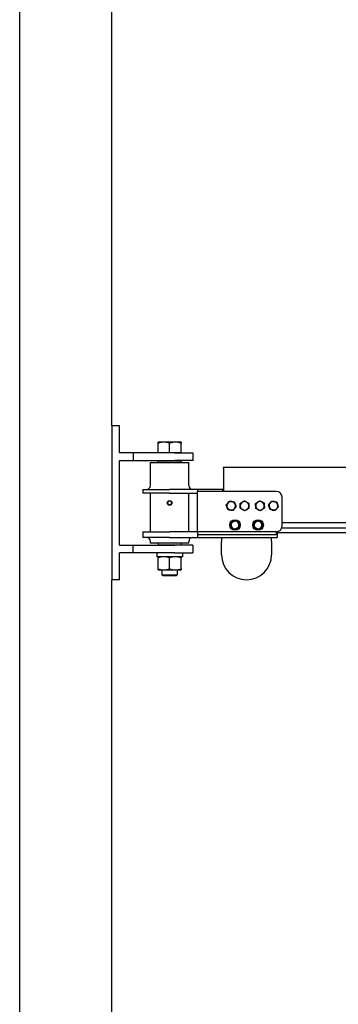
# Model space of a CAD drawing. Units: inches. Extents: x 34 to 383, y 9 to 265.
# Drawn here: x 100 to 121, y 137 to 201 of the extents above; entities that cross this region are included whole.
import ezdxf

# ---------------------------------------------------------------- set-up
doc = ezdxf.new("R2010")
doc.units = ezdxf.units.IN
doc.header["$LTSCALE"] = 12
doc.header["$MEASUREMENT"] = 0
doc.layers.add('Unified Visible', color=7, linetype='Continuous', lineweight=25)

msp = doc.modelspace()

# ---------------------------------------------------------------- linework, layer by layer
at = {"layer": 'Unified Visible'}
for p, q in [((100.42, 48.472), (100.42, 223.472)), ((106.42, 174.649), (106.42, 212.649)), ((106.92, 174.649), (106.42, 174.649)), ((106.42, 174.649), (106.42, 164.649)), ((106.92, 172.899), (106.92, 174.649)), ((109.795, 173.599), (109.42, 173.599)), ((109.42, 172.899), (109.42, 173.532)), ((110.545, 173.599), (109.795, 173.599)), ((110.17, 172.899), (110.17, 173.532)), ((110.92, 173.599), (110.545, 173.599)), ((110.92, 172.899), (110.92, 173.532)), ((107.795, 172.899), (106.92, 172.899)), ((110.512, 172.899), (107.795, 172.899)), ((107.795, 172.899), (107.795, 172.399)), ((109.795, 172.899), (109.42, 172.899)), ((109.42, 172.899), (109.42, 172.899)), ((110.17, 172.899), (109.795, 172.899)), ((110.545, 172.899), (110.17, 172.899)), ((110.512, 172.899), (111.67, 172.899)), ((110.92, 172.899), (110.545, 172.899)), ((110.92, 172.899), (110.92, 172.899)), ((111.67, 172.899), (111.67, 172.399)), ((106.92, 166.899), (106.92, 172.399)), ((106.92, 172.399), (107.795, 172.399)), ((107.795, 172.399), (110.512, 172.399)), ((108.92, 172.274), (111.42, 172.274)), ((108.92, 170.774), (108.92, 172.274)), ((109.451, 172.399), (109.42, 172.368)), ((110.92, 172.368), (109.42, 172.368)), ((109.42, 172.274), (109.42, 172.368)), ((111.67, 172.399), (110.512, 172.399)), ((110.889, 172.399), (110.92, 172.368)), ((110.92, 172.274), (110.92, 172.368)), ((111.42, 170.774), (111.42, 172.274)), ((113.67, 171.962), (334.42, 171.962)), ((113.67, 171.9), (113.67, 171.962)), ((113.67, 171.9), (113.67, 170.399)), ((108.42, 170.524), (110.17, 170.524)), ((108.42, 170.524), (108.42, 170.274)), ((110.17, 170.274), (108.42, 170.274)), ((108.92, 167.774), (108.92, 170.274)), ((111.983, 170.524), (110.17, 170.524)), ((110.17, 170.274), (111.983, 170.274)), ((111.42, 167.774), (111.42, 170.274)), ((111.983, 170.524), (111.983, 170.399)), ((113.639, 170.524), (111.983, 170.524)), ((117.108, 170.399), (111.983, 170.399)), ((111.983, 167.774), (111.983, 170.399)), ((113.67, 170.524), (113.639, 170.524)), ((113.639, 170.399), (113.639, 170.524)), ((117.483, 168.149), (117.483, 170.024)), ((114.41, 168.47), (114.41, 168.504)), ((114.416, 168.472), (114.416, 168.505)), ((114.43, 168.504), (114.43, 168.476)), ((115.91, 168.49), (115.91, 168.504)), ((115.916, 168.488), (115.916, 168.505)), ((115.93, 168.504), (115.93, 168.482)), ((117.483, 168.366), (334.42, 168.366)), ((108.42, 167.774), (110.17, 167.774)), ((108.42, 167.774), (108.42, 167.399)), ((111.983, 167.774), (110.17, 167.774)), ((117.108, 167.774), (111.983, 167.774)), ((111.983, 167.774), (111.983, 167.602)), ((117.108, 167.774), (117.108, 167.566)), ((117.17, 167.779), (117.17, 167.399)), ((117.17, 167.722), (334.42, 167.722)), ((117.46, 168.02), (334.42, 168.02)), ((110.17, 167.399), (108.42, 167.399)), ((108.92, 167.024), (108.92, 167.149)), ((110.17, 167.399), (111.983, 167.399)), ((111.42, 167.024), (111.42, 167.149)), ((111.983, 167.602), (111.983, 167.399)), ((117.108, 167.566), (111.983, 167.566)), ((111.983, 167.399), (117.17, 167.399)), ((113.545, 167.399), (113.545, 167.149)), ((113.545, 166.274), (113.545, 167.149)), ((116.795, 167.149), (116.795, 167.399)), ((116.795, 167.149), (116.795, 166.274)), ((106.92, 166.899), (107.795, 166.899)), ((107.795, 166.899), (110.512, 166.899)), ((107.795, 166.399), (107.795, 166.899)), ((111.42, 167.024), (108.92, 167.024)), ((109.42, 167.024), (109.42, 166.93)), ((109.42, 166.93), (110.92, 166.93)), ((109.451, 166.899), (109.42, 166.93)), ((111.67, 166.899), (110.512, 166.899)), ((110.889, 166.899), (110.92, 166.93)), ((110.92, 167.024), (110.92, 166.93)), ((111.67, 166.899), (111.67, 166.399)), ((107.795, 166.399), (106.92, 166.399)), ((106.92, 164.649), (106.92, 166.399)), ((110.512, 166.399), (107.795, 166.399)), ((109.34, 166.399), (109.34, 166.326)), ((111.001, 166.149), (109.34, 166.149)), ((109.42, 165.357), (109.42, 166.082)), ((110.17, 165.357), (110.17, 166.082)), ((110.512, 166.399), (111.67, 166.399)), ((110.92, 165.357), (110.92, 166.082)), ((111.001, 166.399), (111.001, 166.149)), ((109.42, 165.29), (109.795, 165.29)), ((109.67, 165.29), (109.67, 164.974)), ((109.795, 165.29), (110.545, 165.29)), ((110.545, 165.29), (110.92, 165.29)), ((110.67, 165.29), (110.67, 164.974)), ((106.42, 48.472), (106.42, 164.649)), ((106.92, 164.649), (106.42, 164.649)), ((109.67, 164.974), (110.67, 164.974)), ((109.747, 164.899), (109.67, 164.974)), ((110.594, 164.899), (109.747, 164.899)), ((110.594, 164.899), (110.67, 164.974))]:
    msp.add_line(p, q, dxfattribs=at)
for centre, radius in [((110.17, 169.649), 0.128), ((110.17, 169.649), 0.126), ((114.42, 168.212), 0.344), ((115.92, 168.212), 0.344)]:
    msp.add_circle(centre, radius, dxfattribs=at)
for centre, radius, start, end in [((108.67, 170.774), 0.25, 270, 0), ((111.67, 170.774), 0.25, 180, 270), ((117.108, 170.024), 0.375, 0, 90), ((110.17, 169.649), 0.138, 150, 210), ((110.17, 169.649), 0.138, 90, 150), ((110.17, 169.649), 0.138, 30, 90), ((110.17, 169.649), 0.138, 330, 30), ((114.17, 169.462), 0.281, 141.81217, 201.81217), ((114.17, 169.462), 0.281, 81.81217, 141.81217), ((114.17, 169.462), 0.281, 21.81217, 81.81217), ((115.045, 169.462), 0.281, 121.22307, 181.22307), ((115.045, 169.462), 0.281, 61.22307, 121.22307), ((115.045, 169.462), 0.281, 1.22307, 61.22307), ((116.045, 169.462), 0.281, 123.06188, 183.06188), ((116.045, 169.462), 0.281, 63.06188, 123.06188), ((116.045, 169.462), 0.281, 3.06188, 63.06188), ((116.92, 169.462), 0.281, 138.75505, 198.75505), ((116.92, 169.462), 0.281, 78.75505, 138.75505), ((116.92, 169.462), 0.281, 18.75505, 78.75505), ((110.17, 169.649), 0.138, 210, 270), ((110.17, 169.649), 0.138, 270, 330), ((114.17, 169.462), 0.281, 201.81217, 261.81217), ((114.17, 169.462), 0.281, 261.81217, 321.81217), ((114.17, 169.462), 0.281, 321.81217, 21.81217), ((115.045, 169.462), 0.281, 181.22307, 241.22307), ((115.045, 169.462), 0.281, 241.22307, 301.22307), ((115.045, 169.462), 0.281, 301.22307, 1.22307), ((116.045, 169.462), 0.281, 183.06188, 243.06188), ((116.045, 169.462), 0.281, 243.06188, 303.06188), ((116.045, 169.462), 0.281, 303.06188, 3.06188), ((116.92, 169.462), 0.281, 198.75505, 258.75505), ((116.92, 169.462), 0.281, 258.75505, 318.75505), ((116.92, 169.462), 0.281, 318.75505, 18.75505), ((114.42, 168.212), 0.293, 91.90695, 88.09305), ((114.42, 168.212), 0.25, 106.81785, 166.81785), ((114.42, 168.212), 0.25, 46.81785, 106.81785), ((114.42, 168.212), 0.293, 88.09305, 90.7829), ((114.42, 168.212), 0.25, 346.81785, 46.81785), ((115.92, 168.212), 0.293, 91.90695, 88.09305), ((115.92, 168.212), 0.25, 125.70991, 185.70991), ((115.92, 168.212), 0.25, 65.70991, 125.70991), ((115.92, 168.212), 0.293, 88.09305, 90.7829), ((115.92, 168.212), 0.25, 5.70991, 65.70991), ((114.42, 168.212), 0.25, 166.81785, 226.81785), ((114.42, 168.212), 0.25, 226.81785, 286.81785), ((114.42, 168.212), 0.25, 286.81785, 346.81785), ((115.92, 168.212), 0.25, 185.70991, 245.70991), ((115.92, 168.212), 0.25, 245.70991, 305.70991), ((115.92, 168.212), 0.25, 305.70991, 5.70991), ((117.108, 168.149), 0.375, 270, 0), ((108.67, 167.149), 0.25, 0, 90), ((111.67, 167.149), 0.25, 90, 180), ((115.17, 166.274), 1.625, 180, 0)]:
    msp.add_arc(centre, radius, start, end, dxfattribs=at)
msp.add_ellipse((110.17, 166.326), major_axis=(0, -4.71), ratio=0.176327, start_param=4.712389, end_param=4.750026, dxfattribs=at)
for points in [[(109.42, 173.532), (109.42, 173.599), (109.42, 173.599)], [(109.795, 173.599), (109.621, 173.599), (109.42, 173.532)], [(110.17, 173.532), (109.969, 173.599), (109.795, 173.599)], [(110.545, 173.599), (110.371, 173.599), (110.17, 173.532)], [(110.92, 173.532), (110.719, 173.599), (110.545, 173.599)], [(110.92, 173.599), (110.92, 173.599), (110.92, 173.532)], [(110.011, 169.649), (110.032, 169.686), (110.051, 169.718)], [(110.051, 169.58), (110.032, 169.612), (110.011, 169.649)], [(110.051, 169.718), (110.069, 169.75), (110.091, 169.787)], [(110.091, 169.787), (110.133, 169.787), (110.17, 169.787)], [(110.17, 169.787), (110.207, 169.787), (110.25, 169.787)], [(110.25, 169.787), (110.271, 169.75), (110.29, 169.718)], [(110.29, 169.718), (110.308, 169.686), (110.329, 169.649)], [(110.329, 169.649), (110.308, 169.612), (110.29, 169.58)], [(113.849, 169.508), (113.903, 169.576), (113.949, 169.635)], [(113.949, 169.635), (113.996, 169.695), (114.05, 169.763)], [(114.05, 169.763), (114.136, 169.751), (114.21, 169.74)], [(114.21, 169.74), (114.285, 169.729), (114.371, 169.717)], [(114.371, 169.717), (114.403, 169.636), (114.431, 169.566)], [(114.761, 169.618), (114.835, 169.663), (114.9, 169.702)], [(114.9, 169.702), (114.964, 169.741), (115.038, 169.786)], [(115.038, 169.786), (115.115, 169.744), (115.181, 169.708)], [(115.181, 169.708), (115.247, 169.672), (115.323, 169.63)], [(115.323, 169.63), (115.325, 169.543), (115.326, 169.468)], [(115.756, 169.609), (115.829, 169.656), (115.892, 169.697)], [(115.892, 169.697), (115.955, 169.738), (116.028, 169.786)], [(116.028, 169.786), (116.105, 169.746), (116.173, 169.712)], [(116.173, 169.712), (116.24, 169.678), (116.317, 169.639)], [(116.317, 169.639), (116.322, 169.552), (116.326, 169.477)], [(116.602, 169.525), (116.659, 169.59), (116.709, 169.647)], [(116.709, 169.647), (116.759, 169.704), (116.816, 169.769)], [(116.816, 169.769), (116.901, 169.752), (116.975, 169.737)], [(116.975, 169.737), (117.049, 169.723), (117.134, 169.706)], [(117.134, 169.706), (117.162, 169.623), (117.186, 169.552)], [(110.091, 169.511), (110.069, 169.548), (110.051, 169.58)], [(110.17, 169.511), (110.133, 169.511), (110.091, 169.511)], [(110.25, 169.511), (110.207, 169.511), (110.17, 169.511)], [(110.29, 169.58), (110.271, 169.548), (110.25, 169.511)], [(113.909, 169.357), (113.881, 169.427), (113.849, 169.508)], [(113.97, 169.207), (113.937, 169.287), (113.909, 169.357)], [(114.13, 169.184), (114.056, 169.194), (113.97, 169.207)], [(114.291, 169.16), (114.205, 169.173), (114.13, 169.184)], [(114.391, 169.288), (114.345, 169.229), (114.291, 169.16)], [(114.491, 169.415), (114.438, 169.347), (114.391, 169.288)], [(114.431, 169.566), (114.459, 169.496), (114.491, 169.415)], [(114.764, 169.456), (114.763, 169.531), (114.761, 169.618)], [(114.768, 169.293), (114.766, 169.38), (114.764, 169.456)], [(114.91, 169.215), (114.844, 169.252), (114.768, 169.293)], [(115.052, 169.137), (114.976, 169.179), (114.91, 169.215)], [(115.191, 169.221), (115.127, 169.182), (115.052, 169.137)], [(115.33, 169.305), (115.255, 169.26), (115.191, 169.221)], [(115.326, 169.468), (115.328, 169.392), (115.33, 169.305)], [(115.765, 169.447), (115.761, 169.522), (115.756, 169.609)], [(115.773, 169.285), (115.769, 169.371), (115.765, 169.447)], [(115.918, 169.211), (115.851, 169.245), (115.773, 169.285)], [(116.063, 169.138), (115.985, 169.177), (115.918, 169.211)], [(116.199, 169.226), (116.135, 169.185), (116.063, 169.138)], [(116.335, 169.315), (116.262, 169.267), (116.199, 169.226)], [(116.326, 169.477), (116.33, 169.401), (116.335, 169.315)], [(116.654, 169.371), (116.63, 169.443), (116.602, 169.525)], [(116.706, 169.218), (116.678, 169.3), (116.654, 169.371)], [(116.865, 169.186), (116.792, 169.201), (116.706, 169.218)], [(117.025, 169.154), (116.939, 169.171), (116.865, 169.186)], [(117.132, 169.276), (117.082, 169.22), (117.025, 169.154)], [(117.238, 169.398), (117.181, 169.333), (117.132, 169.276)], [(117.186, 169.552), (117.211, 169.481), (117.238, 169.398)], [(114.177, 168.269), (114.192, 168.334), (114.21, 168.409)], [(114.21, 168.409), (114.284, 168.432), (114.348, 168.451)], [(114.348, 168.451), (114.412, 168.47), (114.486, 168.493)], [(114.486, 168.493), (114.542, 168.44), (114.591, 168.394)], [(114.591, 168.394), (114.64, 168.348), (114.697, 168.295)], [(115.657, 168.33), (115.72, 168.376), (115.774, 168.415)], [(115.774, 168.415), (115.829, 168.454), (115.892, 168.499)], [(115.892, 168.499), (115.962, 168.467), (116.023, 168.44)], [(116.023, 168.44), (116.084, 168.412), (116.155, 168.38)], [(116.155, 168.38), (116.162, 168.303), (116.169, 168.237)], [(114.144, 168.128), (114.162, 168.203), (114.177, 168.269)], [(114.249, 168.029), (114.2, 168.075), (114.144, 168.128)], [(114.354, 167.931), (114.298, 167.984), (114.249, 168.029)], [(114.493, 167.972), (114.428, 167.953), (114.354, 167.931)], [(114.631, 168.014), (114.557, 167.992), (114.493, 167.972)], [(114.664, 168.155), (114.648, 168.089), (114.631, 168.014)], [(114.697, 168.295), (114.679, 168.22), (114.664, 168.155)], [(115.671, 168.187), (115.665, 168.253), (115.657, 168.33)], [(115.686, 168.043), (115.678, 168.12), (115.671, 168.187)], [(115.817, 167.984), (115.756, 168.011), (115.686, 168.043)], [(115.949, 167.924), (115.878, 167.956), (115.817, 167.984)], [(116.066, 168.009), (116.012, 167.97), (115.949, 167.924)], [(116.183, 168.093), (116.121, 168.048), (116.066, 168.009)], [(116.169, 168.237), (116.176, 168.17), (116.183, 168.093)], [(109.795, 166.149), (109.621, 166.149), (109.42, 166.082)], [(109.42, 166.082), (109.42, 166.149), (109.42, 166.149)], [(110.17, 166.082), (109.969, 166.149), (109.795, 166.149)], [(110.545, 166.149), (110.371, 166.149), (110.17, 166.082)], [(110.92, 166.082), (110.719, 166.149), (110.545, 166.149)], [(110.92, 166.149), (110.92, 166.149), (110.92, 166.082)], [(109.42, 165.357), (109.621, 165.29), (109.795, 165.29)], [(109.42, 165.29), (109.42, 165.29), (109.42, 165.357)], [(109.795, 165.29), (109.969, 165.29), (110.17, 165.357)], [(110.17, 165.357), (110.371, 165.29), (110.545, 165.29)], [(110.545, 165.29), (110.719, 165.29), (110.92, 165.357)], [(110.92, 165.357), (110.92, 165.29), (110.92, 165.29)]]:
    msp.add_rational_spline(points, [1, 1.0379548493, 1], degree=2, dxfattribs=at)

doc.saveas('drawing.dxf')
